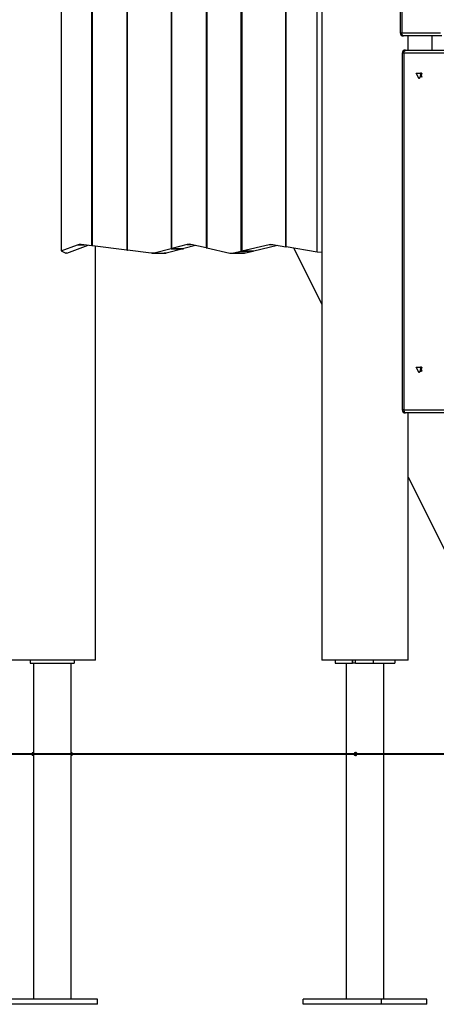
# Model space of a CAD drawing. Units: inches. Extents: x 245 to 349, y 128 to 292.
# Drawn here: x 291 to 297, y 256 to 272 of the extents above; entities that cross this region are included whole.
import ezdxf

# ---------------------------------------------------------------- set-up
doc = ezdxf.new("R2010")
doc.units = ezdxf.units.IN
doc.header["$MEASUREMENT"] = 0
doc.layers.add('Ebene 1', color=7, linetype='Continuous')

msp = doc.modelspace()

# ---------------------------------------------------------------- linework, layer by layer
at = {"layer": 'Ebene 1', "color": 179, "lineweight": 25, "true_color": 0x1a171b}
for points in [[(291.238, 281.533), (291.238, 268.517)], [(291.727, 268.6), (291.727, 280.612)], [(291.738, 268.599), (291.738, 280.599)], [(294.828, 268.584), (294.828, 280.599)], [(294.837, 268.582), (294.837, 280.612)], [(295.328, 268.495), (295.328, 280.202)], [(292.288, 279.742), (292.288, 268.529)], [(292.298, 268.527), (292.298, 279.72)], [(295.404, 279.711), (295.404, 261.976)], [(294.117, 268.513), (294.117, 279.388)], [(294.128, 279.41), (294.128, 268.515)], [(292.997, 278.692), (292.997, 268.552)], [(293.008, 268.555), (293.008, 278.683)], [(293.558, 278.683), (293.558, 268.565)], [(293.567, 278.692), (293.567, 268.563)], [(296.658, 273.16), (296.658, 272.001)], [(296.682, 273.16), (296.682, 272.001)], [(296.658, 272.001), (296.664, 272.001), (296.682, 272.001)], [(296.682, 272.001), (297.299, 272.001)], [(296.708, 271.951), (296.69, 271.966), (296.682, 272.001)], [(297.324, 271.951), (296.708, 271.951)], [(296.784, 271.726), (296.784, 271.951)], [(297.161, 271.951), (297.161, 271.726)], [(297.17, 271.726), (297.17, 271.951)], [(296.69, 271.676), (296.69, 265.976)], [(296.715, 271.676), (296.697, 271.676), (296.69, 271.676)], [(296.715, 271.676), (296.722, 271.711), (296.74, 271.726)], [(296.715, 271.676), (296.715, 265.976)], [(298.244, 271.676), (296.715, 271.676)], [(296.74, 271.726), (298.269, 271.726)], [(296.958, 271.266), (296.913, 271.356), (297.003, 271.356), (296.958, 271.266), (296.958, 271.266)], [(296.995, 271.285), (296.98, 271.326), (296.995, 271.367)], [(297.001, 271.359), (296.992, 271.326), (297.001, 271.293)], [(291.238, 268.517), (291.497, 268.614)], [(291.328, 268.48), (291.67, 268.608)], [(291.497, 268.614), (291.528, 268.622), (291.559, 268.622)], [(291.497, 268.614), (291.618, 268.614)], [(291.559, 268.622), (291.727, 268.6)], [(293.253, 268.618), (293.008, 268.555)], [(293.312, 268.619), (293.282, 268.622), (293.253, 268.618)], [(293.253, 268.618), (293.317, 268.618)], [(293.558, 268.565), (293.312, 268.619)], [(294.128, 268.515), (294.562, 268.62)], [(294.318, 268.515), (294.697, 268.607)], [(294.562, 268.62), (294.588, 268.623), (294.614, 268.621)], [(294.562, 268.62), (294.623, 268.62)], [(294.614, 268.621), (294.828, 268.584)], [(291.238, 268.517), (291.311, 268.48)], [(291.328, 268.48), (291.311, 268.48)], [(291.727, 268.6), (291.738, 268.6)], [(292.288, 268.529), (291.738, 268.599)], [(291.784, 261.976), (291.784, 268.593)], [(292.288, 268.529), (292.298, 268.529)], [(292.678, 268.479), (292.298, 268.527)], [(292.726, 268.482), (292.702, 268.478), (292.678, 268.479)], [(292.694, 268.478), (292.885, 268.478)], [(292.997, 268.552), (292.726, 268.482)], [(292.726, 268.482), (292.917, 268.482)], [(292.917, 268.482), (292.901, 268.479), (292.885, 268.478)], [(293.188, 268.552), (292.917, 268.482)], [(292.997, 268.552), (293.188, 268.552)], [(293.008, 268.555), (293.198, 268.555)], [(293.188, 268.555), (293.188, 268.552)], [(293.385, 268.603), (293.198, 268.555)], [(293.558, 268.565), (293.567, 268.565)], [(293.567, 268.563), (293.934, 268.482)], [(293.934, 268.482), (293.963, 268.479), (293.991, 268.483)], [(293.961, 268.479), (294.152, 268.479)], [(293.991, 268.483), (294.117, 268.513)], [(293.991, 268.483), (294.182, 268.483)], [(294.117, 268.513), (294.308, 268.513)], [(294.128, 268.515), (294.318, 268.515)], [(294.152, 268.479), (294.167, 268.48), (294.182, 268.483)], [(294.182, 268.483), (294.308, 268.513)], [(294.308, 268.513), (294.308, 268.516)], [(294.828, 268.584), (294.837, 268.584)], [(295.328, 268.495), (294.837, 268.582)], [(294.955, 268.561), (295.404, 267.661)], [(295.404, 268.491), (295.328, 268.495)], [(296.958, 266.566), (296.913, 266.656), (297.003, 266.656), (296.958, 266.566), (296.958, 266.566)], [(296.995, 266.584), (296.98, 266.626), (296.995, 266.668)], [(297.001, 266.659), (296.992, 266.626), (297.001, 266.593)], [(296.715, 265.976), (296.697, 265.976), (296.69, 265.976)], [(296.715, 265.976), (297.693, 265.976)], [(296.715, 265.976), (296.722, 265.941), (296.74, 265.926)], [(297.719, 265.926), (296.74, 265.926)], [(296.784, 261.976), (296.784, 265.926)], [(296.784, 264.901), (298.355, 261.761)], [(291.784, 261.976), (291.653, 261.976), (291.308, 261.976), (290.881, 261.976), (290.536, 261.976), (290.404, 261.976)], [(290.744, 261.976), (290.744, 261.926)], [(290.744, 261.926), (291.445, 261.926)], [(290.793, 261.926), (290.793, 256.556)], [(291.396, 260.501), (291.396, 261.926)], [(291.445, 261.976), (291.445, 261.926)], [(295.749, 261.976), (295.497, 261.976), (295.404, 261.976)], [(295.616, 261.976), (295.616, 261.926)], [(295.616, 261.926), (295.893, 261.926)], [(296.784, 261.976), (296.623, 261.976), (296.214, 261.976), (295.749, 261.976)], [(295.793, 261.926), (295.793, 256.556)], [(295.893, 261.926), (295.893, 261.976)], [(295.898, 261.926), (295.893, 261.926)], [(295.898, 261.926), (295.898, 261.976)], [(295.945, 261.926), (295.92, 261.926), (295.898, 261.926)], [(295.945, 261.926), (295.945, 261.976)], [(295.945, 261.926), (296.223, 261.926)], [(296.223, 261.976), (296.223, 261.926)], [(296.223, 261.926), (296.572, 261.926)], [(296.396, 256.556), (296.396, 261.926)], [(296.572, 261.976), (296.572, 261.926)], [(291.629, 260.476), (289.877, 260.476)], [(291.396, 260.501), (291.396, 260.501), (291.396, 260.5), (291.395, 260.498), (291.395, 260.496), (291.395, 260.493), (291.395, 260.489), (291.395, 260.485), (291.395, 260.481), (291.395, 260.479), (291.395, 260.476)], [(291.395, 260.476), (291.395, 260.472), (291.395, 260.468), (291.395, 260.464), (291.395, 260.46), (291.395, 260.457), (291.395, 260.455), (291.396, 260.453), (291.396, 260.452), (291.396, 260.451)], [(291.396, 260.476), (291.396, 260.501)], [(291.396, 256.556), (291.396, 260.451)], [(294.783, 260.476), (291.629, 260.476)], [(298.462, 260.476), (294.783, 260.476)], [(295.943, 260.451), (295.946, 260.451), (295.95, 260.452), (295.953, 260.454), (295.956, 260.456), (295.959, 260.458), (295.961, 260.462), (295.964, 260.465), (295.965, 260.469), (295.966, 260.473), (295.966, 260.477), (295.965, 260.482), (295.964, 260.486), (295.962, 260.49), (295.96, 260.493), (295.957, 260.496), (295.954, 260.498), (295.95, 260.5), (295.943, 260.501)], [(291.819, 256.556), (290.369, 256.556)], [(291.819, 256.476), (291.819, 256.556)], [(295.104, 256.476), (295.104, 256.556)], [(296.36, 256.556), (295.104, 256.556)], [(296.36, 256.476), (296.36, 256.556)], [(297.085, 256.556), (296.36, 256.556)], [(297.085, 256.476), (297.085, 256.556)], [(291.819, 256.476), (290.369, 256.476)], [(296.36, 256.476), (295.104, 256.476)], [(297.085, 256.476), (296.36, 256.476)]]:
    msp.add_lwpolyline(points, dxfattribs=at)
at = {"layer": 'Ebene 1', "color": 179, "lineweight": 40, "true_color": 0x1a171b}
msp.add_lwpolyline([(333.344, 260.476), (244.818, 260.476)], dxfattribs=at)
at = {"layer": 'Ebene 1', "color": 179, "lineweight": 25, "true_color": 0x1a171b}
for points in [[(296.658, 272.001), (296.658, 271.974), (296.68, 271.951), (296.708, 271.951)], [(296.74, 271.726), (296.713, 271.726), (296.69, 271.703), (296.69, 271.676)], [(296.69, 265.976), (296.69, 265.949), (296.713, 265.926), (296.74, 265.926)]]:
    msp.add_open_spline(points, degree=3, dxfattribs=at)
for points in [[(290.793, 260.501), (290.779, 260.501), (290.768, 260.49), (290.768, 260.476), (290.768, 260.462), (290.779, 260.451), (290.793, 260.451)], [(291.396, 260.451), (291.409, 260.451), (291.421, 260.462), (291.421, 260.476), (291.421, 260.49), (291.409, 260.501), (291.396, 260.501)], [(295.943, 260.501), (295.93, 260.501), (295.918, 260.49), (295.918, 260.476), (295.918, 260.462), (295.93, 260.451), (295.943, 260.451)]]:
    msp.add_open_spline(points, degree=3, knots=[0, 0, 0, 0, 1, 1, 1, 2, 2, 2, 2], dxfattribs=at)

doc.saveas('drawing.dxf')
